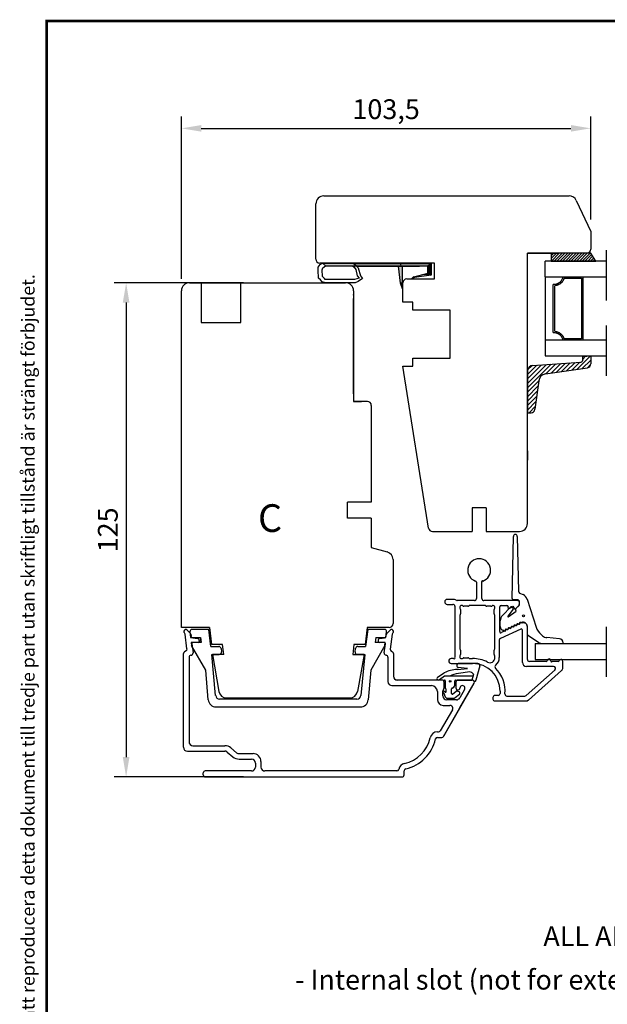
# Model space of a CAD drawing. Units: millimetres. Extents: x 0 to 893, y 0 to 623.
# Drawn here: x 26 to 175, y 372 to 621 of the extents above; entities that cross this region are included whole.
import ezdxf
from ezdxf.enums import TextEntityAlignment as Align

# ---------------------------------------------------------------- set-up
doc = ezdxf.new("R2010")
doc.units = ezdxf.units.MM
doc.linetypes.add('DASHED', pattern=[19.05, 12.7, -6.35])
doc.linetypes.add('HIDDEN', pattern=[0.375, 0.25, -0.125])
for name, color, linetype in [('1', 7, 'Continuous'), ('Brand Outline', 7, 'Continuous'), ('Dimension', 7, 'Continuous'), ('Drawingframe', 7, 'Continuous'), ('HIDI', 12, 'HIDDEN'), ('KON', 7, 'Continuous'), ('Language English', 252, 'Continuous'), ('Line Hatch', 252, 'Continuous'), ('Line Hidden Contour', 252, 'DASHED'), ('Line Visable Contour', 7, 'Continuous')]:
    doc.layers.add(name, color=color, linetype=linetype)
doc.layers.get('Brand Outline').off()
doc.styles.add('Inwido', font='GOTHIC.TTF', dxfattribs={"height": 5})
doc.dimstyles.new('InWido', dxfattribs={"dimtxt": 3, "dimasz": 5, "dimexe": 3, "dimexo": 3, "dimgap": 2, "dimtad": 1, "dimdec": 1, "dimtxsty": 'Inwido', "dimcen": 0.09, "dimclrd": 256, "dimclre": 256, "dimclrt": 256, "dimadec": 1, "dimazin": 2, "dimtfac": 1, "dimtdec": 4, "dimtofl": 0, "dimtmove": 2, "dimatfit": 3, "dimfxl": 1, "dimtfillclr": 256, "dimtolj": 1, "dimlwd": -1, "dimlwe": -1, "dimarcsym": 0})

# ---------------------------------------------------------------- blocks, each defined once
blk = doc.blocks.new('Block')
at = {"layer": 'Drawingframe', "linetype": 'ByBlock', "const_width": 0.3}
blk.add_lwpolyline([(405, 5), (405, 282), (15, 282), (15, 5), (405, 5), (405, 282)], dxfattribs=at)
at = {"layer": 'Drawingframe', "color": 252, "linetype": 'ByBlock', "style": 'Inwido'}
blk.add_text('Upphovsrätten till detta dokument och alla bilagor anförtros till mottagaren personligen, den förblir alltid Inwido AB:s (556633-3828) egendom. Att kopiera eller på annat sätt reproducera detta dokument till tredje part utan skriftligt tillstånd är strängt förbjudet.', height=1.5, rotation=90, dxfattribs=at).set_placement((13.61, 4.84))
at = {"layer": 'Drawingframe', "linetype": 'ByBlock', "style": 'Inwido'}
for tag, p, height in [('Reviderad_av', (340.5, 61.5), 3), ('AM_nummer', (226.5, 61.5), 3), ('Revisionsbeskrivning', (226.5, 51.5), 3), ('BENÄMNING', (226.5, 41.5), 3), ('Skapad_av', (340.5, 41.5), 3), ('Material', (226.5, 31.5), 3), ('Tolerans', (304.51, 31.5), 3), ('Produktgrupp', (226.5, 21.5), 3), ('Produktfamilj', (304.5, 21.5), 3), ('Skala', (304.5, 8), 6), ('Ritningsnummer', (340.67, 8), 6)]:
    blk.add_attdef(tag, p, '', height=height, dxfattribs=at)
for tag, height, p in [('Bearbetningskod', 3, (403.5, 31.5)), ('Artikelnummer', 3, (403.5, 21.5)), ('Revision', 6, (403.24, 8))]:
    blk.add_attdef(tag, text='', height=height, dxfattribs=at).set_placement(p, align=Align.RIGHT)
blk = doc.blocks.new('*D301')
at = {"layer": 'Defpoints', "color": 0}
for p in [(170.57, 593.24), (170.57, 567.16), (67.09, 552.16)]:
    blk.add_point(p, dxfattribs=at)
at = {"layer": 'Line Visable Contour'}
for p, q in [((67.09, 555.16), (67.09, 596.24)), ((170.57, 570.16), (170.57, 596.24)), ((72.09, 593.24), (165.57, 593.24))]:
    blk.add_line(p, q, dxfattribs=at)
for points in [[(72.09, 594.07), (72.09, 592.41), (67.09, 593.24)], [(165.57, 592.41), (165.57, 594.07), (170.57, 593.24)]]:
    blk.add_solid(points, dxfattribs=at)
at = {"layer": 'Line Visable Contour', "insert": (118.83, 598.09), "char_height": 5, "attachment_point": 5, "style": 'Inwido'}
blk.add_mtext('\\A1;103,5', dxfattribs=at)
blk = doc.blocks.new('kt6284')
at = {"layer": 'Line Hatch'}
h = blk.add_hatch(dxfattribs=at)
h.set_pattern_fill('ANSI31', color=256, scale=0.25, style=0)
h.set_pattern_definition([(45, (-132.5112, -465.5587), (-0.561266, 0.561266), [])])
h.paths.add_polyline_path([(4.54, 9.64), (15.15, 11.2, 0.372072), (16, 12.19), (16, 13.34), (16, 14.19), (14, 14.05), (14, 13.2), (14, 13.16, -0.39391), (13.53, 12.66), (1.4, 11.81, 0.39391), (0, 10.32), (0, 0, 0.414214), (0.2, -0.2), (0.9, -0.2, 0.384292), (1.89, 0.7), (2.84, 7.87, -0.342966)])
at = {"layer": 'Line Visable Contour'}
for p, q in [((1.4, 11.81), (13.53, 12.66)), ((1.4, 11.81), (13.53, 12.66)), ((1.4, 11.81), (13.53, 12.66)), ((1.4, 11.81), (13.53, 12.66)), ((14, 14.05), (16, 14.19)), ((14, 14.05), (16, 14.19)), ((14, 14.05), (16, 14.19)), ((14, 14.05), (16, 14.19)), ((14, 13.2), (14, 14.05)), ((14, 13.2), (14, 14.05)), ((14, 13.2), (14, 14.05)), ((14, 13.2), (14, 14.05)), ((14, 13.2), (14, 13.16)), ((14, 13.2), (14, 13.16)), ((14, 13.2), (14, 13.16)), ((14, 13.2), (14, 13.16)), ((16, 14.19), (16, 13.34)), ((16, 14.19), (16, 13.34)), ((16, 14.19), (16, 13.34)), ((16, 14.19), (16, 13.34)), ((16, 13.34), (16, 12.19)), ((16, 13.34), (16, 12.19)), ((16, 13.34), (16, 12.19)), ((16, 13.34), (16, 12.19)), ((0, 10.32), (0, 0)), ((0, 10.32), (0, 0)), ((0, 10.32), (0, 0)), ((0, 10.32), (0, 0)), ((4.54, 9.64), (15.15, 11.2)), ((4.54, 9.64), (15.15, 11.2)), ((4.54, 9.64), (15.15, 11.2)), ((4.54, 9.64), (15.15, 11.2)), ((2.84, 7.87), (1.89, 0.7)), ((2.84, 7.87), (1.89, 0.7)), ((2.84, 7.87), (1.89, 0.7)), ((2.84, 7.87), (1.89, 0.7)), ((0.2, -0.2), (0.9, -0.2)), ((0.2, -0.2), (0.9, -0.2)), ((0.2, -0.2), (0.9, -0.2)), ((0.2, -0.2), (0.9, -0.2))]:
    blk.add_line(p, q, dxfattribs=at)
for centre, radius, start, end in [((13.5, 13.16), 0.5, 274, 0), ((13.5, 13.16), 0.5, 274, 0), ((13.5, 13.16), 0.5, 274, 0), ((13.5, 13.16), 0.5, 274, 0), ((1.5, 10.32), 1.5, 94, 180), ((1.5, 10.32), 1.5, 94, 180), ((1.5, 10.32), 1.5, 94, 180), ((1.5, 10.32), 1.5, 94, 180), ((15, 12.19), 1, 278.3647, 0), ((15, 12.19), 1, 278.3647, 0), ((15, 12.19), 1, 278.3647, 0), ((15, 12.19), 1, 278.3647, 0), ((4.83, 7.67), 2, 98.3647, 174.0856), ((4.83, 7.67), 2, 98.3647, 174.0856), ((4.83, 7.67), 2, 98.3647, 174.0856), ((4.83, 7.67), 2, 98.3647, 174.0856), ((0.2, 0), 0.2, 180, 270), ((0.2, 0), 0.2, 180, 270), ((0.2, 0), 0.2, 180, 270), ((0.2, 0), 0.2, 180, 270), ((0.9, 0.8), 1, 270, 354.0856), ((0.9, 0.8), 1, 270, 354.0856), ((0.9, 0.8), 1, 270, 354.0856), ((0.9, 0.8), 1, 270, 354.0856)]:
    blk.add_arc(centre, radius, start, end, dxfattribs=at)
blk = doc.blocks.new('*D308')
at = {"layer": 'Defpoints', "color": 0}
for p in [(85.76, 554.16), (53.09, 429.16), (85.76, 429.16)]:
    blk.add_point(p, dxfattribs=at)
at = {"layer": 'Line Visable Contour'}
for p, q in [((82.76, 554.16), (50.09, 554.16)), ((53.09, 549.16), (53.09, 434.16)), ((82.76, 429.16), (50.09, 429.16))]:
    blk.add_line(p, q, dxfattribs=at)
for points in [[(53.92, 549.16), (52.25, 549.16), (53.09, 554.16)], [(52.25, 434.16), (53.92, 434.16), (53.09, 429.16)]]:
    blk.add_solid(points, dxfattribs=at)
at = {"layer": 'Line Visable Contour', "insert": (48.46, 491.66), "char_height": 5, "attachment_point": 5, "rotation": 90, "style": 'Inwido'}
blk.add_mtext('\\A1;125', dxfattribs=at)

msp = doc.modelspace()

# ---------------------------------------------------------------- hatches: boundary and pattern name
at = {"layer": 'Line Visable Contour'}
h = msp.add_hatch(dxfattribs=at)
h.set_pattern_fill('_USER', color=256, scale=0.5, angle=45, pattern_type=0)
h.set_pattern_definition([(45, (1296.31194, -1282.99147), (-0.35355339, 0.35355339), [])])
edge = h.paths.add_edge_path()
edge.add_line((171.85, 559.66), (170.57, 561.66))
edge.add_line((160.57, 559.66), (171.85, 559.66))
edge.add_line((160.57, 561.66), (160.57, 559.66))
edge.add_line((170.57, 561.66), (160.57, 561.66))

# ---------------------------------------------------------------- linework, layer by layer
at = {"color": 7, "linetype": 'Continuous', "lineweight": 25}
for p, q in [((150.67, 474.3), (151.01, 490)), ((152.01, 490), (152.3, 476.13)), ((141.66, 478.43), (141.66, 474.27)), ((143.06, 474.27), (143.06, 478.43)), ((135.71, 474.07), (134.28, 474.07)), ((141.16, 473.77), (136.83, 473.77)), ((152.06, 473.77), (143.56, 473.77)), ((152, 474), (150.97, 474)), ((152.59, 475.69), (153.45, 475.29)), ((152.6, 473.01), (152.6, 473.4)), ((154.51, 474.09), (156.77, 467.05)), ((134.28, 472.82), (135.71, 472.82)), ((136.21, 472.32), (136.21, 459.42)), ((137.66, 471.49), (137.66, 470.44)), ((139.53, 472.32), (138.49, 472.32)), ((139.77, 472.43), (139.75, 472.4)), ((143.83, 472.52), (139.98, 472.52)), ((144.07, 472.4), (144.05, 472.43)), ((145.33, 472.32), (144.28, 472.32)), ((146.16, 470.44), (146.16, 471.49)), ((147.61, 465.97), (147.61, 472.22)), ((147.91, 472.52), (149.36, 472.52)), ((148.27, 470.03), (150.37, 472.15)), ((150.92, 471.56), (149.59, 469.81)), ((149.66, 472.22), (149.66, 472.17)), ((149.72, 469.66), (151.69, 471.11)), ((150.08, 471.89), (150.77, 472.21)), ((150.67, 472.13), (150.92, 471.8)), ((151.1, 472.09), (151.23, 471.81)), ((151.69, 471.11), (151.59, 471.61)), ((151.63, 471.74), (152.35, 472.46)), ((151.65, 471.76), (152.36, 472.44)), ((152.56, 472.95), (152.56, 473.27)), ((137.46, 469.99), (137.46, 461.64)), ((137.57, 470.23), (137.55, 470.2)), ((146.27, 470.2), (146.25, 470.23)), ((146.36, 461.64), (146.36, 469.99)), ((147.69, 467.19), (147.69, 468.63)), ((152.88, 466.57), (147.75, 464.18)), ((148.91, 466.1), (148.03, 465.69)), ((153.31, 458.12), (153.31, 466.3)), ((154.56, 465.15), (154.56, 467.19)), ((154.56, 458.87), (154.56, 467.17)), ((147.46, 463.73), (147.46, 459.34)), ((157.37, 463.19), (154.7, 464.9)), ((157.98, 465.24), (158.4, 464.87)), ((137.55, 461.43), (137.57, 461.4)), ((137.66, 461.19), (137.66, 460.14)), ((146.16, 460.14), (146.16, 461.19)), ((146.25, 461.4), (146.27, 461.43)), ((135.91, 459.12), (135.28, 459.12)), ((138.49, 459.32), (139.53, 459.32)), ((139.75, 459.23), (139.77, 459.2)), ((139.98, 459.12), (140.66, 459.12)), ((146.27, 459.91), (146.25, 459.93)), ((146.36, 459.34), (146.36, 459.7)), ((159.32, 458.37), (155.06, 458.37)), ((162.32, 458.37), (160.8, 458.37)), ((163.56, 456.81), (163.56, 458.37)), ((135.28, 457.87), (140.66, 457.87)), ((154.22, 449.74), (161.54, 456.24)), ((161.2, 457.12), (154.31, 457.12)), ((154.84, 448.62), (163.22, 456.07)), ((147.66, 450.87), (147.66, 450.27)), ((145.86, 449.27), (145.86, 448.87)), ((147.16, 449.77), (146.36, 449.77)), ((149.38, 449.62), (153.89, 449.62)), ((146.36, 448.37), (154.18, 448.37))]:
    msp.add_line(p, q, dxfattribs=at)
msp.add_circle((153.6, 469.92), 0.25, dxfattribs=at)
for centre, radius, start, end in [((151.51, 489.99), 0.5, 0.6509, 178.7793), ((142.36, 481.47), 2.9, 288.21, 251.79), ((141.36, 478.43), 0.3, 0, 71.79), ((143.16, 478.57), 0.176, 54.105, 234.105), ((152.8, 476.14), 0.5, 181.2207, 245), ((134.28, 473.44), 0.625, 90, 270), ((135.71, 472.32), 1.75, 60.0736, 90), ((136.83, 474.27), 0.5, 240.0736, 270), ((141.16, 474.27), 0.5, 270, 0), ((143.56, 474.27), 0.5, 180, 270), ((150.97, 474.3), 0.3, 178.7793, 270), ((152, 473.4), 0.6, 0, 90), ((152.06, 473.27), 0.5, 0, 90), ((152.61, 473.47), 2, 17.8015, 65), ((135.71, 472.32), 0.5, 0, 90), ((137.94, 472.04), 0.499, 45, 225), ((137.36, 471.49), 0.3, 0, 41.4096), ((138.49, 472.62), 0.3, 228.5904, 270), ((139.53, 472.62), 0.3, 270, 315), ((139.98, 472.22), 0.3, 90, 135), ((143.83, 472.22), 0.3, 45, 90), ((144.28, 472.62), 0.3, 225, 270), ((145.33, 472.62), 0.3, 270, 311.4096), ((145.86, 472.02), 0.5, 318.5904, 131.4096), ((146.46, 471.49), 0.3, 138.5904, 180), ((147.91, 472.22), 0.3, 90, 180), ((149.36, 472.22), 0.3, 0, 90), ((149.87, 472.03), 0.253, 147.5, 327.5), ((150.51, 472.01), 0.2, 37.1687, 135.1919), ((150.93, 472.15), 0.177, 340, 160), ((150.76, 471.68), 0.2, 322.75, 37.1687), ((151.46, 471.92), 0.25, 205, 315), ((151.79, 471.61), 0.2, 133.9555, 180), ((151.86, 472.95), 0.7, 315, 0), ((151.8, 473.01), 0.8, 313.9555, 0), ((137.76, 469.99), 0.3, 135, 180), ((137.36, 470.44), 0.3, 315, 0), ((146.46, 470.44), 0.3, 180, 225), ((146.06, 469.99), 0.3, 0, 45), ((149.69, 468.63), 2, 135.1919, 180), ((149.67, 469.75), 0.1, 139.4525, 302.3166), ((147.82, 465.83), 0.253, 147.5, 327.5), ((148.69, 467.19), 1, 180, 259.3596), ((148.46, 465.97), 0.25, 52.266, 79.3596), ((148.73, 466.32), 0.2, 232.266, 357.734), ((148.98, 466.19), 0.112, 231.5651, 51.5651), ((149.18, 466.3), 0.25, 52.266, 177.734), ((149.29, 466.23), 0.25, 61.8699, 168.1301), ((149.46, 466.66), 0.2, 232.266, 357.734), ((149.53, 466.67), 0.25, 241.8699, 348.1301), ((149.91, 466.64), 0.25, 52.266, 177.734), ((149.95, 466.7), 0.2, 25, 205), ((150.18, 467), 0.2, 232.266, 357.734), ((150.25, 467), 0.25, 241.8699, 348.1301), ((150.63, 466.98), 0.25, 52.266, 177.734), ((150.68, 467.04), 0.2, 25, 205), ((150.91, 467.34), 0.2, 232.266, 357.734), ((150.98, 467.34), 0.25, 241.8699, 348.1301), ((151.36, 467.32), 0.25, 52.266, 177.734), ((151.4, 467.38), 0.2, 25, 205), ((151.63, 467.67), 0.2, 232.266, 357.734), ((151.7, 467.68), 0.25, 241.8699, 348.1301), ((152.08, 467.66), 0.25, 52.266, 177.734), ((152.13, 467.71), 0.2, 25, 205), ((152.36, 468.01), 0.2, 232.266, 357.734), ((152.43, 468.02), 0.25, 241.8699, 348.1301), ((152.81, 467.99), 0.25, 66.321, 177.734), ((152.86, 468.05), 0.202, 24.4132, 204.4132), ((153.01, 466.3), 0.3, 0, 115), ((152.99, 468.41), 0.2, 246.321, 291.1886), ((153.16, 468.35), 0.25, 240.6962, 288.4111), ((153.46, 467.19), 1.1, 0, 111.1886), ((153.56, 467.17), 1, 0, 108.4111), ((160.58, 468.27), 4, 197.8015, 229.3519), ((147.96, 463.73), 0.5, 115, 180), ((154.86, 465.15), 0.3, 180, 237.468), ((137.76, 461.64), 0.3, 180, 225), ((137.36, 461.19), 0.3, 0, 45), ((146.46, 461.19), 0.3, 135, 180), ((146.06, 461.64), 0.3, 315, 0), ((135.28, 458.49), 0.625, 90, 270), ((136.06, 459.27), 0.212, 225, 45), ((137.94, 459.59), 0.499, 135, 315), ((137.36, 460.14), 0.3, 318.5904, 0), ((138.49, 459.02), 0.3, 90, 131.4096), ((139.53, 459.02), 0.3, 45, 90), ((139.98, 459.42), 0.3, 225, 270), ((140.66, 450.87), 8.25, 62.5656, 90), ((145.06, 459.34), 1.3, 242.5656, 0), ((146.46, 460.14), 0.3, 180, 225), ((146.06, 459.7), 0.3, 0, 45), ((145.06, 459.34), 2.4, 307.9744, 0), ((155.06, 458.87), 0.5, 180, 270), ((159.32, 458.67), 0.3, 270, 337.9757), ((160.06, 458.55), 0.464, 0, 180), ((160.66, 458.46), 0.168, 146.0122, 326.0122), ((162.32, 458.67), 0.3, 270, 337.9757), ((163.06, 458.37), 0.5, 0, 157.9757), ((140.66, 450.87), 7, 0, 90), ((146.84, 457.06), 0.5, 127.9744, 225.0258), ((140.66, 450.87), 8.25, 355.0829, 45.0258), ((154.31, 458.12), 1, 180, 270), ((161.2, 456.62), 0.5, 311.6335, 90), ((162.56, 456.81), 1, 311.6335, 0), ((146.36, 449.27), 0.5, 90, 180), ((146.36, 448.87), 0.5, 180, 270), ((147.16, 450.27), 0.5, 270, 0), ((149.38, 450.12), 0.5, 175.0829, 270), ((153.89, 450.12), 0.5, 270, 311.6335), ((154.18, 449.37), 1, 270, 311.6335)]:
    msp.add_arc(centre, radius, start, end, dxfattribs=at)
at = {"layer": '1', "color": 7, "linetype": 'Continuous'}
for p, q in [((68.53, 466.32), (69.29, 465.56)), ((119.09, 465.56), (119.84, 466.32)), ((68.48, 461.53), (68.02, 465.28)), ((69.44, 465.26), (69.5, 464.77)), ((69.94, 464.33), (71.14, 464.21)), ((71.59, 463.71), (71.59, 463.46)), ((116.79, 463.68), (116.79, 463.46)), ((117.24, 464.21), (118.44, 464.33)), ((118.88, 464.77), (118.94, 465.26)), ((120.36, 465.28), (119.89, 461.47)), ((68.24, 461.03), (67.84, 460.8)), ((69.74, 462.82), (70.02, 460.52)), ((71.29, 463.16), (70.03, 463.16)), ((118.35, 463.16), (117.09, 463.16)), ((118.36, 460.52), (118.64, 462.82)), ((120.13, 460.98), (120.44, 460.8)), ((67.59, 436.66), (67.59, 460.37)), ((68.99, 459.46), (68.99, 438.06)), ((69.52, 459.96), (69.49, 459.96)), ((119.29, 459.46), (119.29, 453.26)), ((120.69, 460.37), (120.69, 454.66)), ((132.99, 453.66), (121.19, 453.66)), ((132.99, 453.66), (121.69, 453.66)), ((140.69, 453.66), (136.99, 453.66)), ((140.69, 453.66), (136.99, 453.66)), ((140.69, 453.66), (136.99, 453.66)), ((120.29, 452.26), (130.29, 452.26)), ((133.19, 449.66), (133.19, 450.95)), ((133.33, 451.31), (133.34, 451.31)), ((133.47, 439.66), (141.12, 452.91)), ((133.49, 451.67), (133.49, 453.16)), ((136.49, 453.16), (136.49, 451.66)), ((138.69, 451.3), (137.45, 449.16)), ((137.51, 446.66), (141.12, 452.91)), ((131.79, 450.76), (131.79, 448.76)), ((136.59, 448.66), (134.19, 448.66)), ((135.59, 446.14), (132.52, 440.81)), ((133.29, 447.26), (134.94, 447.26)), ((133.33, 439.41), (137.51, 446.66)), ((131.83, 440.56), (132.09, 440.56)), ((131.83, 439.16), (132.89, 439.16)), ((69.99, 437.06), (78.03, 437.06)), ((79.57, 436.5), (81, 435.29)), ((68.59, 435.66), (78.03, 435.66)), ((78.67, 435.43), (80.1, 434.22)), ((81.65, 435.06), (85.19, 435.06)), ((81.65, 433.66), (84.79, 433.66)), ((85.79, 432.66), (85.79, 431.66)), ((87.19, 433.06), (87.19, 431.66)), ((72.59, 429.66), (72.59, 430.16)), ((84.79, 430.66), (73.09, 430.66)), ((73.09, 429.16), (122.89, 429.16)), ((121.53, 430.66), (88.19, 430.66)), ((123.39, 429.66), (123.39, 430.72))]:
    msp.add_line(p, q, dxfattribs=at)
at = {"layer": '1', "color": 4, "linetype": 'Continuous'}
msp.add_line((140.69, 453.66), (136.99, 453.66), dxfattribs=at)
at = {"layer": '1', "color": 1, "linetype": 'Continuous'}
for q in [(78.11, 435.66), (78.57, 435.51)]:
    msp.add_line((78.39, 435.66), q, dxfattribs=at)
at = {"layer": '1', "color": 7, "linetype": 'Continuous'}
for centre, radius, start, end in [((68.18, 465.97), 0.495, 45, 228.6997), ((120.19, 465.97), 0.495, 311.3003, 135), ((67.53, 465.22), 0.5, 7, 48.6997), ((68.94, 465.2), 0.5, 7, 45), ((69.99, 464.83), 0.5, 187, 264), ((71.09, 463.71), 0.5, 0, 84), ((71.29, 463.46), 0.3, 270, 0), ((117.29, 463.71), 0.5, 96, 183.1918), ((117.09, 463.46), 0.3, 180, 270), ((118.39, 464.83), 0.5, 276, 353), ((119.44, 465.2), 0.5, 135, 173), ((120.85, 465.22), 0.5, 131.3003, 173), ((67.99, 461.47), 0.5, 300, 7), ((70.03, 462.86), 0.3, 90, 187), ((118.35, 462.86), 0.3, 353, 90), ((120.38, 461.41), 0.5, 173, 240), ((68.09, 460.37), 0.5, 120, 180), ((69.49, 459.46), 0.5, 90, 180), ((69.52, 460.46), 0.5, 270, 7), ((118.86, 460.46), 0.5, 173, 266.1556), ((118.79, 459.46), 0.5, 0, 86.1556), ((120.19, 460.37), 0.5, 0, 60), ((121.69, 454.66), 1, 180, 270), ((132.99, 453.16), 0.5, 0, 90), ((136.99, 453.16), 0.5, 90, 180), ((140.69, 453.16), 0.5, 330, 90), ((120.29, 453.26), 1, 180, 270), ((130.29, 450.76), 1.5, 0, 90), ((133.69, 450.95), 0.5, 135, 180), ((132.99, 451.67), 0.5, 315, 0), ((136.99, 451.66), 0.5, 180, 357.831), ((138.13, 451.62), 0.643, 330, 177.831), ((133.29, 448.76), 1.5, 180, 270), ((134.19, 449.66), 1, 180, 270), ((136.59, 449.66), 1, 270, 330), ((134.94, 446.51), 0.75, 11.537, 90), ((134.94, 446.51), 0.75, 330, 11.537), ((121.59, 440.96), 8.6, 282.6531, 347.3469), ((121.59, 440.96), 10, 282.6531, 347.3469), ((131.83, 438.66), 1.9, 90, 167.3469), ((131.83, 438.66), 0.5, 90, 167.3469), ((132.09, 441.06), 0.5, 270, 330), ((132.89, 439.66), 0.5, 270, 330), ((68.59, 436.66), 1, 180, 270), ((69.99, 438.06), 1, 180, 270), ((78.03, 434.66), 2.4, 50, 90), ((78.03, 434.66), 1, 50, 90), ((81.65, 436.06), 2.4, 230, 270), ((81.65, 436.06), 1, 230, 270), ((84.79, 432.66), 1, 0, 90), ((85.19, 433.06), 2, 0, 90), ((84.79, 431.66), 1, 270, 0), ((88.19, 431.66), 1, 180, 270), ((121.53, 431.16), 0.5, 270, 349.3146), ((123.89, 430.72), 1.9, 102.6531, 169.3146), ((123.89, 430.72), 0.5, 102.6531, 180), ((73.09, 430.16), 0.5, 90, 180), ((73.09, 429.66), 0.5, 180, 270), ((122.89, 429.66), 0.5, 270, 0)]:
    msp.add_arc(centre, radius, start, end, dxfattribs=at)
at = {"layer": 'HIDI'}
msp.add_line((140.69, 453.66), (136.99, 453.66), dxfattribs=at)
at = {"layer": 'KON', "ltscale": 10}
for p, q in [((136.85, 456.34), (139.38, 456.62)), ((137.84, 456.73), (137.14, 456.82)), ((139.38, 456.62), (137.84, 456.73)), ((142.54, 457.23), (141.54, 453.64)), ((131.86, 454.38), (133.52, 455.48)), ((133.61, 454.61), (132.3, 453.73)), ((132.3, 453.73), (133.6, 453.66)), ((134.72, 454.66), (133.78, 454.66)), ((133.8, 453.46), (133.8, 451.64)), ((140.79, 454.66), (134.72, 454.66)), ((136.2, 452.34), (136.2, 453.46)), ((136.4, 453.66), (140.54, 453.66)), ((140.04, 455.77), (137.13, 455.31)), ((140.44, 455.62), (140.04, 455.77)), ((140.9, 455.07), (140.51, 453.66)), ((141.12, 453.37), (140.69, 453.66)), ((133.8, 450.62), (133.37, 450.98)), ((135.4, 450.24), (135.4, 451.48)), ((135.5, 451.65), (135.95, 451.91)), ((133.13, 450.68), (133.54, 450.12)), ((135.64, 450.12), (136.53, 450.83)), ((136.31, 449.25), (137.37, 450.09)), ((137.28, 450.68), (136.72, 450.86))]:
    msp.add_line(p, q, dxfattribs=at)
at = {"layer": 'KON'}
for p, q in [((134.05, 450.73), (134.05, 451.3)), ((134.39, 449.06), (135.83, 449.06)), ((137.49, 450.39), (137.49, 450.32))]:
    msp.add_line(p, q, dxfattribs=at)
at = {"layer": 'KON', "ltscale": 10}
msp.add_circle((135.02, 453.33), 0.2, dxfattribs=at)
for centre, radius, start, end in [((137.14, 448.3), 8.04, 92.1038, 116.7842), ((137.21, 457.34), 0.523, 90, 262.5857), ((133.6, 453.46), 0.2, 0, 90), ((133.78, 454.36), 0.3, 90, 123.8933), ((137.75, 449.14), 6.19, 95.8268, 117.1266), ((136.4, 453.46), 0.2, 90, 180), ((140.3, 455.25), 0.4, 45.0261, 69.2707), ((-1001.67, -687.77), 1616.13, 45.01283, 45.0261), ((140.71, 455.12), 0.2, 344.4366, 45.0128), ((141.24, 453.64), 0.3, 246.9212, 0), ((133.29, 450.8), 0.2, 64.6231, 216.8489), ((135.6, 451.48), 0.2, 120, 180), ((135.7, 452.34), 0.5, 300, 0), ((132.9, 449.65), 0.8, 4.3827, 36.6771), ((134.39, 449.76), 0.7, 184.3827, 270), ((135.55, 450.24), 0.15, 180, 308.3477), ((135.83, 449.76), 0.7, 270, 312.823)]:
    msp.add_arc(centre, radius, start, end, dxfattribs=at)
at = {"layer": 'KON'}
for centre, radius, start, end in [((132.08, 454.05), 0.394, 123.5038, 303.8933), ((134, 451.64), 0.2, 180, 253.7866), ((133.9, 451.3), 0.15, 0, 73.7866), ((136.65, 450.67), 0.2, 72.0979, 128.3477), ((133.9, 450.73), 0.15, 229.9649, 0), ((137.19, 450.39), 0.3, 0, 72.0979), ((137.19, 450.32), 0.3, 308.3477, 0)]:
    msp.add_arc(centre, radius, start, end, dxfattribs=at)
at = {"layer": 'Line Hidden Contour'}
for p, q in [((174.57, 530.66), (174.57, 564.66)), ((72.09, 554.16), (72.09, 544.16)), ((82.09, 544.16), (82.09, 554.16)), ((72.09, 544.16), (82.09, 544.16)), ((174.57, 454.46), (174.57, 468.47))]:
    msp.add_line(p, q, dxfattribs=at)
at = {"layer": 'Line Visable Contour'}
for p, q in [((103.07, 576.16), (165.1, 576.16)), ((101.07, 560.16), (101.07, 574.16)), ((101.07, 560.16), (101.07, 574.16)), ((101.07, 560.16), (101.07, 574.16)), ((166.91, 575.01), (170.57, 567.16)), ((170.57, 567.16), (170.57, 562.66)), ((154.57, 561.66), (162.57, 561.66)), ((154.57, 561.66), (162.57, 561.66)), ((169.57, 561.66), (154.57, 561.66)), ((154.57, 493.27), (154.57, 561.66)), ((160.57, 561.66), (160.57, 559.66)), ((160.57, 561.66), (162.57, 561.66)), ((160.57, 561.66), (160.57, 561.66)), ((169.57, 561.66), (160.57, 561.66)), ((170.57, 561.66), (160.57, 561.66)), ((162.57, 561.66), (160.69, 561.66)), ((162.57, 561.66), (160.69, 561.66)), ((169.57, 561.66), (165.57, 561.66)), ((169.57, 561.66), (165.57, 561.66)), ((171.85, 559.66), (170.57, 561.66)), ((101.63, 557.33), (101.68, 558.14)), ((101.63, 557.33), (101.68, 558.14)), ((101.63, 557.33), (101.68, 558.14)), ((101.68, 558.14), (102.13, 558.78)), ((101.68, 558.14), (102.13, 558.78)), ((101.68, 558.14), (102.13, 558.78)), ((131.07, 559.16), (102.05, 559.16)), ((131.07, 559.16), (102.05, 559.16)), ((102.13, 558.78), (102.77, 559.16)), ((102.13, 558.78), (102.77, 559.16)), ((102.13, 558.78), (102.77, 559.16)), ((102.77, 559.16), (122.43, 559.16)), ((102.77, 559.16), (122.43, 559.16)), ((102.77, 559.16), (122.43, 559.16)), ((103.47, 558.46), (102.77, 559.16)), ((103.47, 558.46), (102.77, 559.16)), ((103.47, 558.46), (102.77, 559.16)), ((102.86, 557.96), (103.47, 558.46)), ((102.86, 557.96), (103.47, 558.46)), ((102.86, 557.96), (103.47, 558.46)), ((103.47, 558.46), (122.66, 558.46)), ((103.47, 558.46), (122.66, 558.46)), ((103.47, 558.46), (122.66, 558.46)), ((110.35, 558.46), (110.73, 558.14)), ((110.35, 558.46), (110.73, 558.14)), ((110.35, 558.46), (110.73, 558.14)), ((110.48, 559.08), (130.2, 559.08)), ((110.48, 559.08), (130.2, 559.08)), ((110.48, 559.08), (130.2, 559.08)), ((110.48, 559.08), (130.2, 559.08)), ((111.35, 558.34), (110.48, 559.08)), ((111.35, 558.34), (110.48, 559.08)), ((111.35, 558.34), (110.48, 559.08)), ((111.35, 558.34), (110.48, 559.08)), ((111.35, 558.34), (110.48, 559.08)), ((111.35, 558.34), (110.48, 559.08)), ((110.73, 558.14), (111.18, 557.56)), ((110.73, 558.14), (111.18, 557.56)), ((110.73, 558.14), (111.18, 557.56)), ((111.27, 558.46), (111.77, 557.99)), ((111.27, 558.46), (111.77, 557.99)), ((111.27, 558.46), (111.77, 557.99)), ((111.35, 558.34), (127.24, 558.34)), ((122, 558.34), (111.35, 558.34)), ((111.35, 558.34), (127.24, 558.34)), ((122, 558.34), (111.35, 558.34)), ((129.4, 558.34), (111.35, 558.34)), ((111.35, 558.34), (127.24, 558.34)), ((122, 558.34), (111.35, 558.34)), ((129.4, 558.34), (111.35, 558.34)), ((111.77, 557.99), (112.36, 555.97)), ((111.77, 557.99), (112.36, 555.97)), ((111.77, 557.99), (112.36, 555.97)), ((122.46, 554.04), (122, 558.34)), ((122.46, 554.04), (122, 558.34)), ((122, 558.34), (122.92, 558.34)), ((122.46, 554.04), (122, 558.34)), ((122.46, 554.04), (122, 558.34)), ((122, 558.34), (122.92, 558.34)), ((122.46, 554.04), (122, 558.34)), ((122.46, 554.04), (122, 558.34)), ((122, 558.34), (122.92, 558.34)), ((122.66, 558.46), (122.43, 559.16)), ((122.66, 558.46), (122.43, 559.16)), ((122.66, 558.46), (122.43, 559.16)), ((122.92, 558.34), (122.92, 554.04)), ((122.92, 558.34), (122.92, 554.04)), ((122.92, 558.34), (122.92, 554.04)), ((129.4, 558.34), (122.92, 558.34)), ((122.92, 558.34), (122.92, 554.04)), ((122.92, 558.34), (122.92, 554.04)), ((129.4, 558.34), (122.92, 558.34)), ((122.92, 558.34), (122.92, 554.04)), ((130.2, 559.08), (129.4, 558.34)), ((129.4, 558.34), (130.2, 559.08)), ((130.2, 559.08), (129.4, 558.34)), ((129.4, 558.34), (130.2, 559.08)), ((129.4, 556.61), (129.4, 558.34)), ((129.4, 556.61), (129.4, 558.34)), ((129.4, 556.61), (129.4, 558.34)), ((129.4, 556.61), (129.4, 558.34)), ((130.2, 559.08), (130.2, 556.11)), ((130.2, 559.08), (130.2, 556.11)), ((130.2, 559.08), (130.2, 556.11)), ((130.2, 559.08), (130.2, 556.11)), ((131.07, 555.16), (131.07, 559.16)), ((131.07, 555.16), (131.07, 559.16)), ((159.07, 555.66), (159.07, 559.66)), ((174.57, 559.66), (159.07, 559.66)), ((160.57, 559.66), (171.85, 559.66)), ((164.59, 559.66), (170.57, 559.66)), ((101.77, 555.38), (101.63, 557.33)), ((101.77, 555.38), (101.63, 557.33)), ((101.77, 555.38), (101.63, 557.33)), ((102.68, 557.42), (102.86, 557.96)), ((102.68, 557.42), (102.86, 557.96)), ((102.68, 557.42), (102.86, 557.96)), ((102.77, 555.79), (102.68, 557.42)), ((102.77, 555.79), (102.68, 557.42)), ((102.77, 555.79), (102.68, 557.42)), ((103.22, 555.24), (102.77, 555.79)), ((103.22, 555.24), (102.77, 555.79)), ((103.22, 555.24), (102.77, 555.79)), ((111.18, 557.56), (111.54, 555.97)), ((111.18, 557.56), (111.54, 555.97)), ((111.18, 557.56), (111.54, 555.97)), ((111.54, 555.97), (112.04, 555.38)), ((111.54, 555.97), (112.04, 555.38)), ((111.54, 555.97), (112.04, 555.38)), ((112.36, 555.97), (112.86, 555.29)), ((112.36, 555.97), (112.86, 555.29)), ((112.36, 555.97), (112.86, 555.29)), ((125.24, 555.16), (125.74, 555.7)), ((125.24, 555.16), (125.74, 555.7)), ((125.24, 555.16), (125.74, 555.7)), ((125.24, 555.16), (125.74, 555.7)), ((125.24, 555.16), (125.74, 555.7)), ((125.24, 555.16), (125.74, 555.7)), ((125.99, 555.53), (125.24, 555.16)), ((125.99, 555.53), (125.24, 555.16)), ((125.99, 555.53), (125.24, 555.16)), ((125.99, 555.53), (125.24, 555.16)), ((125.99, 555.53), (125.24, 555.16)), ((125.99, 555.53), (125.24, 555.16)), ((125.74, 555.7), (129.4, 556.61)), ((125.74, 555.7), (129.4, 556.61)), ((125.74, 555.7), (129.4, 556.61)), ((125.74, 555.7), (129.4, 556.61)), ((125.99, 555.53), (125.74, 555.7)), ((125.74, 555.7), (125.99, 555.53)), ((125.99, 555.53), (125.74, 555.7)), ((125.74, 555.7), (125.99, 555.53)), ((125.99, 555.53), (125.74, 555.7)), ((125.74, 555.7), (125.99, 555.53)), ((130.2, 556.11), (125.99, 555.53)), ((130.2, 556.11), (125.99, 555.53)), ((130.2, 556.11), (125.99, 555.53)), ((130.2, 556.11), (125.99, 555.53)), ((129.4, 556.61), (130.2, 556.11)), ((130.2, 556.11), (129.4, 556.61)), ((129.4, 556.61), (130.2, 556.11)), ((130.2, 556.11), (129.4, 556.61)), ((159.07, 555.66), (168.07, 555.66)), ((159.07, 555.66), (159.07, 539.66)), ((163.44, 555.66), (168.58, 555.66)), ((163.58, 555.66), (174.57, 555.66)), ((168.58, 555.66), (174.57, 555.66)), ((168.58, 555.66), (168.58, 539.66)), ((69.09, 554.16), (108.59, 554.16)), ((102.22, 554.88), (101.77, 555.38)), ((102.22, 554.88), (101.77, 555.38)), ((102.22, 554.88), (101.77, 555.38)), ((102.63, 554.43), (102.22, 554.88)), ((102.63, 554.43), (102.22, 554.88)), ((102.63, 554.43), (102.22, 554.88)), ((103.49, 554.16), (102.63, 554.43)), ((103.49, 554.16), (102.63, 554.43)), ((103.49, 554.16), (102.63, 554.43)), ((103.38, 554.97), (103.22, 555.24)), ((103.38, 554.97), (103.22, 555.24)), ((103.38, 554.97), (103.22, 555.24)), ((110.84, 554.97), (103.38, 554.97)), ((110.84, 554.97), (103.38, 554.97)), ((110.84, 554.97), (103.38, 554.97)), ((110.98, 554.16), (103.49, 554.16)), ((110.98, 554.16), (103.49, 554.16)), ((110.98, 554.16), (103.49, 554.16)), ((112.04, 555.38), (110.84, 554.97)), ((112.04, 555.38), (110.84, 554.97)), ((112.04, 555.38), (110.84, 554.97)), ((111.79, 554.48), (110.98, 554.16)), ((111.79, 554.48), (110.98, 554.16)), ((111.79, 554.48), (110.98, 554.16)), ((112.86, 555.29), (111.79, 554.48)), ((112.86, 555.29), (111.79, 554.48)), ((112.86, 555.29), (111.79, 554.48)), ((123.01, 552.68), (122.46, 554.04)), ((123.01, 552.68), (122.46, 554.04)), ((122.46, 554.04), (122.92, 554.04)), ((122.92, 554.04), (122.46, 554.04)), ((123.01, 552.68), (122.46, 554.04)), ((123.01, 552.68), (122.46, 554.04)), ((122.46, 554.04), (122.92, 554.04)), ((122.92, 554.04), (122.46, 554.04)), ((122.46, 554.04), (122.92, 554.04)), ((122.92, 554.04), (122.46, 554.04)), ((122.92, 554.04), (123.01, 553.14)), ((122.92, 554.04), (123.01, 552.68)), ((122.92, 554.04), (123.01, 553.14)), ((122.92, 554.04), (123.01, 552.68)), ((123.01, 553.14), (123.01, 552.68)), ((123.01, 553.14), (123.01, 552.68)), ((123.07, 549.26), (123.07, 554.16)), ((123.07, 549.26), (123.07, 554.16)), ((124.07, 555.16), (131.07, 555.16)), ((124.07, 555.16), (131.07, 555.16)), ((125.24, 555.16), (125.24, 555.16)), ((125.24, 555.16), (125.24, 555.16)), ((125.24, 555.16), (125.24, 555.16)), ((129.55, 555.16), (129.55, 555.16)), ((129.55, 555.16), (129.55, 555.16)), ((161.1, 541.61), (161.1, 553.71)), ((161.48, 541.9), (161.48, 553.42)), ((163.79, 555.35), (168.21, 555.35)), ((168.21, 555.35), (168.21, 539.97)), ((67.09, 502.16), (67.09, 552.16)), ((110.59, 552.16), (110.59, 524.16)), ((110.59, 551.16), (110.59, 524.16)), ((123.01, 552.68), (123.01, 552.68)), ((123.01, 552.68), (123.01, 552.68)), ((154.57, 521.47), (154.57, 552.37)), ((110.59, 549.32), (110.59, 550.16)), ((110.59, 526.16), (110.59, 549.32)), ((110.59, 526.16), (110.59, 549.32)), ((125.57, 549.26), (123.07, 549.26)), ((123.07, 549.26), (123.07, 549.26)), ((123.07, 549.26), (123.07, 549.26)), ((123.07, 549.26), (123.07, 549.26)), ((125.57, 547.26), (125.57, 549.26)), ((135.07, 547.26), (125.57, 547.26)), ((135.07, 547.26), (129.89, 547.26)), ((135.07, 535.06), (135.07, 547.26)), ((110.59, 538.96), (110.59, 524.16)), ((110.59, 538.96), (110.59, 524.16)), ((110.59, 538.96), (110.59, 524.16)), ((168.07, 539.66), (159.07, 539.66)), ((168.07, 539.66), (159.07, 539.66)), ((159.07, 539.66), (159.07, 535.66)), ((159.07, 539.66), (159.07, 535.66)), ((168.07, 539.66), (159.07, 539.66)), ((168.07, 539.66), (159.07, 539.66)), ((168.58, 539.66), (163.44, 539.66)), ((168.58, 539.66), (163.44, 539.66)), ((174.57, 539.66), (163.58, 539.66)), ((168.21, 539.97), (163.79, 539.97)), ((168.21, 539.97), (163.79, 539.97)), ((174.57, 539.66), (168.58, 539.66)), ((159.07, 535.66), (174.57, 535.66)), ((123.07, 533.06), (125.57, 533.06)), ((129.56, 492.11), (123.07, 533.06)), ((125.57, 533.06), (125.57, 535.06)), ((125.57, 535.06), (135.07, 535.06)), ((129.89, 535.06), (135.07, 535.06)), ((154.57, 531.79), (154.57, 521.47)), ((154.57, 531.79), (154.57, 521.47)), ((154.57, 514.29), (154.57, 527.78)), ((110.59, 524.16), (112.59, 524.16)), ((112.59, 524.16), (110.59, 524.16)), ((110.59, 524.16), (112.59, 524.16)), ((110.59, 524.16), (112.59, 524.16)), ((110.59, 524.16), (112.59, 524.16)), ((112.59, 524.16), (110.59, 524.16)), ((114.09, 524.16), (110.59, 524.16)), ((115.09, 523.16), (115.09, 498.66)), ((67.09, 466.96), (67.09, 512.56)), ((67.09, 466.96), (67.09, 512.56)), ((154.57, 511.67), (154.57, 509.28)), ((154.57, 511.67), (154.57, 509.28)), ((154.57, 511.67), (154.57, 509.28)), ((154.57, 511.67), (154.57, 509.28)), ((115.09, 498.66), (109.09, 498.66)), ((109.09, 494.66), (109.09, 498.66)), ((144.11, 497.27), (140.61, 497.27)), ((140.61, 497.27), (140.61, 491.27)), ((144.11, 497.27), (144.11, 491.27)), ((115.09, 494.66), (109.09, 494.66)), ((115.09, 494.66), (115.09, 487.16)), ((130.55, 491.27), (140.61, 491.27)), ((144.11, 491.27), (152.57, 491.27)), ((115.09, 487.16), (119.11, 486.08)), ((115.09, 487.16), (119.11, 486.08)), ((120.59, 484.15), (120.59, 467.96)), ((74.13, 466.96), (67.09, 466.96)), ((69.22, 465.9), (69.4, 464.46)), ((73.99, 466.46), (69.72, 466.46)), ((74.52, 462.16), (73.99, 466.46)), ((74.13, 466.96), (74.66, 462.66)), ((114.04, 466.96), (113.52, 462.66)), ((114.18, 466.46), (113.66, 462.16)), ((119.59, 466.96), (114.04, 466.96)), ((118.46, 466.46), (114.18, 466.46)), ((118.77, 464.46), (118.95, 465.9)), ((69.4, 464.46), (71.92, 464.46)), ((72.08, 463.16), (71.92, 464.46)), ((71.92, 464.46), (72.08, 463.16)), ((116.26, 464.46), (116.1, 463.16)), ((116.26, 464.46), (118.77, 464.46)), ((162.68, 464.1), (159.51, 464.4)), ((72.08, 463.16), (69.56, 463.16)), ((69.56, 463.16), (69.65, 462.4)), ((73.24, 456.19), (69.65, 462.4)), ((74.52, 462.16), (76.51, 462.16)), ((77.48, 462.66), (74.66, 462.66)), ((77.1, 461.63), (77.2, 460.83)), ((77.79, 460.16), (77.48, 462.66)), ((110.7, 462.66), (110.39, 460.16)), ((113.52, 462.66), (110.7, 462.66)), ((110.97, 460.83), (111.07, 461.63)), ((111.67, 462.16), (113.66, 462.16)), ((118.52, 462.4), (114.94, 456.19)), ((118.62, 463.16), (116.1, 463.16)), ((118.62, 463.16), (117.56, 463.16)), ((118.62, 463.16), (117.56, 463.16)), ((118.62, 463.16), (117.56, 463.16)), ((118.62, 463.16), (117.56, 463.16)), ((118.52, 462.4), (118.62, 463.16)), ((118.52, 462.4), (118.62, 463.16)), ((118.52, 462.4), (118.62, 463.16)), ((156.56, 462.88), (174.57, 462.88)), ((156.56, 462.88), (156.56, 458.87)), ((158.45, 462.88), (163.39, 462.88)), ((163.59, 463.08), (163.59, 463.1)), ((75.73, 449.77), (74.76, 460.16)), ((74.76, 460.16), (76.61, 460.16)), ((77.79, 460.16), (74.92, 460.16)), ((74.92, 460.16), (76.57, 450.81)), ((110.39, 460.16), (110.89, 460.16)), ((110.89, 460.16), (113.26, 460.16)), ((113.26, 460.16), (110.89, 460.16)), ((111.57, 460.16), (113.41, 460.16)), ((113.26, 460.16), (111.61, 450.81)), ((113.41, 460.16), (112.44, 449.77)), ((156.56, 458.87), (174.57, 458.87)), ((73.86, 448.7), (73.24, 456.19)), ((114.94, 456.19), (114.32, 448.7)), ((142.06, 457.86), (137.21, 457.86)), ((111.45, 448.86), (76.73, 448.86)), ((78.53, 449.16), (109.64, 449.16)), ((75.85, 446.86), (112.32, 446.86))]:
    msp.add_line(p, q, dxfattribs=at)
for centre, radius, start, end in [((103.07, 574.16), 2, 90, 180), ((103.07, 574.16), 2, 90, 180), ((165.1, 574.16), 2, 25, 90), ((169.57, 562.66), 1, 270, 0), ((102.05, 560.16), 1, 180, 270), ((69.09, 552.16), 2, 90, 180), ((108.59, 552.16), 2, 0, 90), ((124.07, 554.16), 1, 90, 180), ((124.07, 554.16), 1, 90, 180), ((124.07, 554.16), 1, 90, 180), ((114.09, 523.16), 1, 0, 90), ((152.57, 493.27), 2, 270, 0), ((130.55, 492.27), 1, 189, 270), ((118.59, 484.15), 2, 360, 75), ((69.72, 465.96), 0.5, 90, 187), ((118.46, 465.96), 0.5, 353, 90), ((119.59, 467.96), 1, 270, 360), ((159.7, 466.39), 2, 229.3519, 264.5457), ((162.59, 463.1), 1, 0, 84.5457), ((76.51, 461.56), 0.6, 7, 90), ((76.61, 460.76), 0.6, 270, 7), ((111.57, 460.76), 0.6, 173, 270), ((111.67, 461.56), 0.6, 90, 173), ((158.45, 464.88), 2, 237.468, 270), ((163.39, 463.08), 0.2, 270, 0), ((142.06, 457.36), 0.5, 344.4366, 90), ((75.85, 448.86), 2, 184.748, 270), ((76.73, 449.86), 1, 185.3194, 270), ((78.53, 451.16), 2, 190, 270), ((109.64, 451.16), 2, 270, 350), ((111.45, 449.86), 1, 270, 354.6806), ((112.32, 448.86), 2, 270, 355.252)]:
    msp.add_arc(centre, radius, start, end, dxfattribs=at)
for points in [[(163.44, 555.66), (163.41, 555.32), (163.3, 554.99), (163.22, 554.84), (163.13, 554.69), (163.02, 554.54), (162.89, 554.41), (162.76, 554.28), (162.61, 554.17), (162.44, 554.07), (162.27, 553.97), (162.09, 553.9), (161.9, 553.83), (161.51, 553.74), (161.1, 553.71)], [(163.79, 555.35), (163.68, 554.96), (163.5, 554.6), (163.38, 554.43), (163.24, 554.27), (163.09, 554.12), (162.92, 553.98), (162.74, 553.86), (162.54, 553.75), (162.34, 553.65), (162.12, 553.57), (161.8, 553.48), (161.48, 553.42)], [(161.1, 541.61), (161.51, 541.58), (161.9, 541.49), (162.09, 541.42), (162.27, 541.35), (162.44, 541.26), (162.61, 541.15), (162.76, 541.04), (162.89, 540.91), (163.02, 540.78), (163.13, 540.63), (163.22, 540.48), (163.3, 540.33), (163.41, 540), (163.44, 539.66)], [(161.1, 541.61), (161.51, 541.58), (161.9, 541.49), (162.09, 541.42), (162.27, 541.35), (162.44, 541.26), (162.61, 541.15), (162.76, 541.04), (162.89, 540.91), (163.02, 540.78), (163.13, 540.63), (163.22, 540.48), (163.3, 540.33), (163.41, 540), (163.44, 539.66)], [(161.48, 541.9), (161.94, 541.81), (162.37, 541.65), (162.58, 541.56), (162.77, 541.44), (162.95, 541.31), (163.12, 541.17), (163.27, 541.02), (163.4, 540.86), (163.52, 540.69), (163.62, 540.51), (163.72, 540.25), (163.79, 539.97)], [(161.48, 541.9), (161.94, 541.81), (162.37, 541.65), (162.58, 541.56), (162.77, 541.44), (162.95, 541.31), (163.12, 541.17), (163.27, 541.02), (163.4, 540.86), (163.52, 540.69), (163.62, 540.51), (163.72, 540.25), (163.79, 539.97)]]:
    msp.add_spline(points, degree=3, dxfattribs=at)
for p in [(110.59, 551.16), (110.59, 537.96), (110.59, 526.16), (110.59, 526.16)]:
    msp.add_point(p, dxfattribs=at)
for points in [[(122.43, 559.16), (103.47, 558.46), (102.77, 559.16)], [(122.43, 559.16), (103.47, 558.46), (102.77, 559.16)], [(122.43, 559.16), (103.47, 558.46), (102.77, 559.16)], [(122.66, 558.46), (103.47, 558.46), (122.43, 559.16)], [(122.66, 558.46), (103.47, 558.46), (122.43, 559.16)], [(122.66, 558.46), (103.47, 558.46), (122.43, 559.16)], [(130.2, 559.08), (111.35, 558.34), (110.48, 559.08)], [(130.2, 559.08), (111.35, 558.34), (110.48, 559.08)], [(129.4, 558.34), (111.35, 558.34), (130.2, 559.08)], [(129.4, 558.34), (111.35, 558.34), (130.2, 559.08)], [(122.92, 558.34), (122.46, 554.04), (122, 558.34)], [(122.92, 558.34), (122.46, 554.04), (122, 558.34)], [(122.92, 558.34), (122.46, 554.04), (122, 558.34)], [(122.92, 554.04), (122.46, 554.04), (122.92, 558.34)], [(122.92, 554.04), (122.46, 554.04), (122.92, 558.34)], [(122.92, 554.04), (122.46, 554.04), (122.92, 558.34)], [(130.2, 558.34), (129.4, 558.34), (130.2, 559.08)], [(130.2, 558.34), (129.4, 558.34), (130.2, 559.08)], [(130.2, 556.61), (129.4, 556.61), (130.2, 558.34)], [(130.2, 558.34), (129.4, 556.61), (129.4, 558.34)], [(130.2, 556.61), (129.4, 556.61), (130.2, 558.34)], [(130.2, 558.34), (129.4, 556.61), (129.4, 558.34)], [(125.99, 555.53), (125.24, 555.16), (125.58, 555.53)], [(125.99, 555.53), (125.24, 555.16), (125.58, 555.53)], [(125.99, 555.53), (125.24, 555.16), (125.58, 555.53)], [(125.99, 555.53), (125.58, 555.53), (125.74, 555.7)], [(125.99, 555.53), (125.58, 555.53), (125.74, 555.7)], [(125.99, 555.53), (125.58, 555.53), (125.74, 555.7)], [(127.2, 555.7), (125.74, 555.7), (130.2, 556.11)], [(130.2, 556.11), (125.74, 555.7), (127.4, 556.11)], [(127.2, 555.7), (125.74, 555.7), (130.2, 556.11)], [(130.2, 556.11), (125.74, 555.7), (127.4, 556.11)], [(127.2, 555.7), (125.99, 555.53), (125.74, 555.7)], [(127.2, 555.7), (125.99, 555.53), (125.74, 555.7)], [(130.2, 556.11), (127.4, 556.11), (129.4, 556.61)], [(130.2, 556.11), (127.4, 556.11), (129.4, 556.61)], [(130.2, 556.61), (130.2, 556.11), (129.4, 556.61)], [(130.2, 556.61), (130.2, 556.11), (129.4, 556.61)], [(122.92, 554.04), (123.01, 552.68), (122.46, 554.04)], [(122.92, 554.04), (123.01, 552.68), (122.46, 554.04)]]:
    msp.add_solid(points, dxfattribs=at)

# ---------------------------------------------------------------- block references
at = {"layer": 'Brand Outline', "linetype": 'ByBlock', "xscale": 2.2, "yscale": 2.2, "zscale": 2.2}
msp.add_blockref('Block', (0, 0), dxfattribs=at)
at = {"layer": 'Line Visable Contour'}
msp.add_blockref('kt6284', (154.57, 521.47), dxfattribs=at)

# ---------------------------------------------------------------- texts
at = {"layer": 'Dimension', "style": 'Inwido'}
msp.add_text('C', height=7, dxfattribs=at).set_placement((89.48, 494.64), align=Align.MIDDLE_CENTER)
at = {"layer": 'Language English', "color": 7, "insert": (226.75, 373.8), "char_height": 5, "attachment_point": 9, "line_spacing_factor": 1.320528, "style": 'Inwido'}
msp.add_mtext('{ALL AROUND OPTION\\P- Internal slot (not for exterior kipp-dreh).}', dxfattribs=at)

# ---------------------------------------------------------------- dimensions: what is measured, and where the dimension line sits
at = {"layer": 'Line Visable Contour'}
dim = msp.add_linear_dim(base=(170.57, 593.24), p1=(67.09, 552.16), p2=(170.57, 567.16), dimstyle='InWido', dxfattribs=at)
dim.commit()
dim.dimension.update_dxf_attribs({"geometry": '*D301', "text_midpoint": (118.83, 598.09)})
dim = msp.add_linear_dim(base=(53.09, 429.16), p1=(85.76, 554.16), p2=(85.76, 429.16), angle=90, dimstyle='InWido', dxfattribs=at)
dim.commit()
dim.dimension.update_dxf_attribs({"geometry": '*D308', "text_midpoint": (48.46, 491.66)})

doc.saveas('drawing.dxf')
